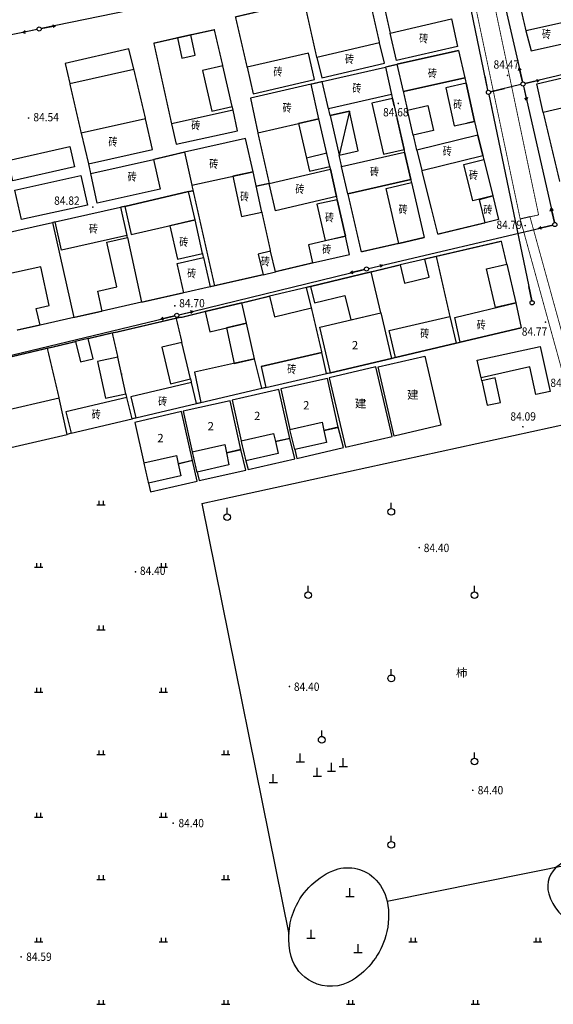
# Model space of a CAD drawing. Extents: x 447074 to 451620, y 3896453 to 3899822.
# Drawn here: x 447725 to 447854, y 3898159 to 3898396 of the extents above; entities that cross this region are included whole.
import ezdxf
from ezdxf.enums import TextEntityAlignment as Align

# ---------------------------------------------------------------- set-up
doc = ezdxf.new("R2010")
doc.units = 0
doc.header["$PDMODE"] = 1
doc.header["$PDSIZE"] = 1
doc.linetypes.add('X3', pattern=[5, 4, -1])
doc.layers.get('0').update_dxf_attribs({"color": 9, "linetype": 'CONTINUOUS'})
for name, color, linetype in [('DLDW', 9, 'CONTINUOUS'), ('DLSS', 9, 'CONTINUOUS'), ('GCD', 9, 'CONTINUOUS'), ('GXYZ', 253, 'CONTINUOUS'), ('JMD', 9, 'CONTINUOUS'), ('ZBTZ', 9, 'CONTINUOUS'), ('ZJ', 9, 'CONTINUOUS')]:
    doc.layers.add(name, color=color, linetype=linetype)
doc.styles.add('HZ', font='rs.shx', dxfattribs={"width": 0.8, "bigfont": 'hztxt.shx'})
doc.styles.add('xdx', font='txt')
doc.styles.add('zdx', font='txt', dxfattribs={"width": 0.8})
doc.linetypes.add('1161', pattern='A,0,[149,AAA.SHX,S=0.15,R=0,X=0,Y=0],-1.6', length=1.6)
doc.linetypes.add('443', pattern='A,9.4,[169,AAA.SHX,S=1,R=0,X=0,Y=0.15],0.6', length=10)

# ---------------------------------------------------------------- blocks, each defined once
blk = doc.blocks.new('gc111')
for p, q in [((-1, 0), (1, 0)), ((0, 0), (0, 2))]:
    blk.add_line(p, q)
blk = doc.blocks.new('GC200')
at = {"linetype": 'Continuous', "const_width": 0.2, "flags": 128}
blk.add_lwpolyline([(-0.1, 0, 1), (0.1, 0, 1)], format="xyb", close=True, dxfattribs=at)
blk = doc.blocks.new('gc125')
blk.add_line((0, 0.8), (0, 2.2))
blk.add_circle((0, 0), 0.8)
blk = doc.blocks.new('gc013c')
at = {"linetype": 'Continuous'}
blk.add_line((0.5, 0), (4, 0), dxfattribs=at)
at = {"linetype": 'Continuous', "const_width": 0.15, "flags": 128}
blk.add_lwpolyline([(3.775, 0, 1), (3.925, 0, 1)], format="xyb", close=True, dxfattribs=at)
blk = doc.blocks.new('gc170')
at = {"linetype": 'Continuous'}
blk.add_circle((0, 0), 0.5, dxfattribs=at)
blk = doc.blocks.new('gc013b')
at = {"linetype": 'Continuous'}
blk.add_line((0.5, 0), (4, 0), dxfattribs=at)
at = {"linetype": 'Continuous', "flags": 128}
blk.add_lwpolyline([(3.39, 0.35), (4, 0), (3.39, -0.35)], dxfattribs=at)
blk = doc.blocks.new('gc119')
for p, q in [((-1, 0), (1, 0)), ((-0.5, 1), (-0.5, 0)), ((0.5, 1), (0.5, 0))]:
    blk.add_line(p, q)

msp = doc.modelspace()

# ---------------------------------------------------------------- linework, layer by layer
at = {"color": 252, "linetype": 'Continuous'}
for p, q in [((447750.61812, 3898350.85155, 84.98178), (447765.95709, 3898354.38857)), ((447752.18273, 3898344.06632, 84.98178), (447767.5217, 3898347.60334)), ((447749.93147, 3898310.62948, 3.27066), (447749.9583, 3898310.51112, 4.1624))]:
    msp.add_line(p, q, dxfattribs=at)
at = {"color": 252, "linetype": 'Continuous', "flags": 128}
for points, elevation in [([(447763.26803, 3898391.33351), (447766.48002, 3898392.04152)], 85.422), ([(447830.86294, 3898388.31663), (447816.14197, 3898384.97161)], 84.636), ([(447830.86294, 3898388.31663), (447832.40295, 3898381.73165)], 84.636), ([(447776.42304, 3898374.87856), (447774.18603, 3898384.61454)], 86.148), ([(447817.61098, 3898378.41763), (447816.14197, 3898384.97161)], 84.89), ([(447813.26497, 3898384.31061), (447814.77298, 3898377.75962)], 86), ([(447817.61098, 3898378.41763), (447832.40295, 3898381.73165)], 84.89), ([(447832.71395, 3898380.42065), (447834.71196, 3898371.27467), (447832.8601, 3898370.85)], 84.749), ([(447851.22994, 3898373.36369), (447849.65393, 3898380.26568)], 85.341), ([(447814.77298, 3898377.75962), (447799.59401, 3898374.2856)], 84.683), ([(447814.98498, 3898376.76762), (447817.774, 3898364.50565)], 84.699), ([(447799.96701, 3898372.6416), (447804.60755, 3898373.69711)], 84.73), ([(447819.98199, 3898367.95864), (447818.60998, 3898373.98263)], 84.658), ([(447799.96701, 3898372.6416), (447802.12602, 3898363.12062)], 84.73), ([(447834.71196, 3898371.27467), (447835.36397, 3898368.54567)], 84.705), ([(447835.51497, 3898367.95167), (447836.73297, 3898363.08268)], 84.664), ([(447779.66405, 3898367.13158), (447764.98391, 3898363.88637)], 84.658), ([(447802.73303, 3898360.42663), (447817.904, 3898363.87365)], 84.627), ([(447819.39401, 3898357.31066), (447817.904, 3898363.87365)], 84.678), ([(447742.44511, 3898358.76752), (447757.55209, 3898362.11255), (447759.1311, 3898354.97056), (447744.01812, 3898351.61054)], 84.755), ([(447822.017, 3898359.48266), (447836.73297, 3898363.08268)], 84.645), ([(447836.93198, 3898362.11168), (447839.10799, 3898353.3437)], 84.71), ([(447744.01812, 3898351.61054), (447742.44511, 3898358.76752)], 84.755), ([(447801.52304, 3898353.20763), (447800.06603, 3898359.77462)], 84.53), ([(447804.23904, 3898353.88164), (447802.72903, 3898360.42263)], 85.556), ([(447740.10812, 3898358.23252), (447741.67113, 3898351.15053)], 84.773), ([(447804.23904, 3898353.88164), (447819.39401, 3898357.31066)], 85.556), ([(447819.57801, 3898356.55666), (447822.58403, 3898343.39668)], 84.677), ([(447801.70104, 3898352.43863), (447803.70305, 3898343.68265)], 84.717), ([(447733.90215, 3898347.11353), (447749.60512, 3898350.65555)], 84.823), ([(447816.47404, 3898341.96267), (447822.58403, 3898343.39668)], 85.091), ([(447795.74408, 3898337.26265), (447804.65106, 3898339.30866)], 84.73), ([(447822.79204, 3898338.20169), (447816.78905, 3898336.77568)], 84.591), ([(447783.9031, 3898334.43563), (447786.86709, 3898335.15363)], 84.743), ([(447795.30409, 3898331.62765), (447809.87806, 3898335.09467)], 84.727), ([(447842.42601, 3898336.98273), (447844.60702, 3898327.67674)], 84.683), ([(447771.14812, 3898331.54261), (447764.85313, 3898330.1116)], 84.603), ([(447794.31209, 3898331.39065), (447785.4491, 3898329.26764)], 84.698), ([(447795.30409, 3898331.62765), (447796.25296, 3898327.63897), (447803.54352, 3898329.39895), (447804.93072, 3898323.56152)], 84.727), ([(447769.92813, 3898325.57762), (447778.79012, 3898327.63563)], 86.244), ([(447831.27006, 3898318.19473), (447845.91003, 3898321.68675)], 84.977), ([(447815.67909, 3898314.55471), (447830.29706, 3898317.96673)], 84.783), ([(447800.08312, 3898310.85369), (447814.75109, 3898314.30271)], 85.093), ([(447784.52814, 3898307.34967), (447799.15612, 3898310.68769)], 84.955), ([(447768.94817, 3898303.70365), (447783.57915, 3898307.14167)], 84.856), ([(447753.3192, 3898300.05562), (447767.87917, 3898303.46365)], 84.759), ([(447737.77123, 3898296.3966), (447752.3832, 3898299.81362)], 84.79), ([(447722.21026, 3898292.64758), (447736.80523, 3898296.0696)], 85.364)]:
    msp.add_lwpolyline(points, dxfattribs=dict(at, elevation=elevation))
for points in [[(447765.95709, 3898354.38857), (447767.03475, 3898354.60911)], [(447783.38134, 3898312.37522), (447798.00932, 3898315.71324)]]:
    msp.add_lwpolyline(points, dxfattribs=at)
at = {"color": 252, "linetype": 'Continuous'}
for p in [(447781.41617, 3898359.24387), (447765.95709, 3898354.38857), (447834.30868, 3898352.14497), (447783.58465, 3898349.48183), (447847.72188, 3898331.60722), (447796.25296, 3898327.63897, 84.72279), (447844.60702, 3898327.67674, 84.6788), (447835.34806, 3898313.86175, 84.82879)]:
    msp.add_point(p, dxfattribs=at)
at = {"layer": 'DLDW', "color": 252, "linetype": '1161', "flags": 128}
for points in [[(447869.01324, 3898180.39399, 0.25541869), (447869.79872, 3898186.66323, 0.187950335), (447864.12823, 3898192.78597, 0.118695954), (447859.04588, 3898193.90048, 0.146932432), (447855.01624, 3898192.59995, 0.321382774), (447852.53896, 3898185.7048, 0.230153418), (447859.04626, 3898178.42498, 0.147042665), (447865.03694, 3898177.84235, 0.189979607)], [(447810.48231, 3898189.56488, -0.157236117), (447813.69321, 3898183.93248, -0.121722255), (447813.39433, 3898175.6439, -0.185170215), (447805.38016, 3898164.98032, -0.261968824), (447795.64937, 3898164.51589, -0.214390745), (447790.63942, 3898170.66487, -0.156478737), (447791.16235, 3898181.29586, -0.20447895), (447800.66279, 3898191.23196, -0.294377701)]]:
    msp.add_lwpolyline(points, format="xyb", close=True, dxfattribs=at)
at = {"layer": 'DLSS', "color": 252, "linetype": 'Continuous', "const_width": 0.2, "flags": 128}
for points, elevation in [([(447831.27992, 3898438.3232), (447842.89435, 3898383.0868)], 84.845), ([(447842.89435, 3898383.0868), (447850.10644, 3898348.78722)], 84.845), ([(447858.50603, 3898310.36979), (447848.02098, 3898348.34872)], 84.274)]:
    msp.add_lwpolyline(points, dxfattribs=dict(at, elevation=elevation))
for points in [[(447831.77408, 3898413.92355), (447838.22663, 3898383.23625)], [(447838.22663, 3898383.23625), (447845.68199, 3898347.77972)]]:
    msp.add_lwpolyline(points, dxfattribs=at)
at = {"layer": 'DLSS', "color": 252, "linetype": 'X3', "const_width": 0.2, "flags": 128}
for points, elevation in [([(447856.16704, 3898309.80079), (447845.68199, 3898347.77972)], 0.078), ([(447848.02098, 3898348.34872), (447850.10644, 3898348.78722)], 84.274)]:
    msp.add_lwpolyline(points, dxfattribs=dict(at, elevation=elevation))
at = {"layer": 'GXYZ', "color": 252, "linetype": 'Continuous', "flags": 128}
for points in [[(447837.93672, 3898378.73928), (447825.97909, 3898436.57594)], [(447838.28485, 3898415.31333), (447846.23097, 3898380.73095)], [(447769.72137, 3898401.63835), (447730.54071, 3898393.54361)], [(447729.56149, 3898393.34105), (447691.86172, 3898385.5328)], [(447880.99235, 3898388.4225), (447846.83486, 3898380.33302)], [(447845.86318, 3898380.1029), (447838.52446, 3898378.36488)], [(447846.45358, 3898379.7561), (447853.89433, 3898346.96931)], [(447838.13958, 3898377.76013), (447848.43338, 3898328.18029)], [(447809.21466, 3898335.90854), (447853.51838, 3898346.36687)], [(447763.63586, 3898324.78717), (447808.24235, 3898335.67511)], [(447719.34238, 3898314.15126), (447762.66398, 3898324.55189)]]:
    msp.add_lwpolyline(points, dxfattribs=at)
at = {"layer": 'JMD', "color": 252, "linetype": 'Continuous'}
msp.add_line((447804.60755, 3898373.69711), (447802.12602, 3898363.12062), dxfattribs=at)
at = {"layer": 'JMD', "color": 252, "linetype": '443', "const_width": 0.3, "flags": 128}
for points, elevation in [([(447811.85796, 3898390.1586), (447808.81694, 3898403.53358), (447802.82595, 3898402.24357)], 84.856), ([(447844.31789, 3898404.80663), (447847.06891, 3898393.04566)], 84.671), ([(447816.14197, 3898384.97161), (447813.26497, 3898384.31061)], 84.636), ([(447755.61107, 3898371.90953), (447752.79806, 3898383.80151)], 85.102), ([(447798.086, 3898380.83659), (447795.46297, 3898380.21818)], 86), ([(447817.61098, 3898378.41763), (447818.60998, 3898373.98263)], 84.636), ([(447776.65804, 3898373.96656), (447776.42304, 3898374.87856)], 84.664), ([(447799.59401, 3898374.2856), (447799.96701, 3898372.6416)], 84.683), ([(447835.51497, 3898367.95167), (447834.71196, 3898371.27467)], 84.645), ([(447817.904, 3898363.87365), (447817.774, 3898364.50565)], 84.627), ([(447741.94211, 3898361.08052), (447742.44511, 3898358.76752)], 85.102), ([(447800.06603, 3898359.77462), (447799.92303, 3898360.43062)], 84.487), ([(447819.57801, 3898356.55666), (447819.39401, 3898357.31066)], 84.677), ([(447828.79005, 3898324.42318), (447825.51503, 3898338.83569), (447822.79204, 3898338.20169)], 84.591), ([(447785.4491, 3898329.26764), (447778.79012, 3898327.63563)], 84.57), ([(447738.38818, 3898324.15057), (447745.20317, 3898325.67358)], 85.763), ([(447764.13814, 3898324.14061), (447769.92813, 3898325.57762)], 86.761)]:
    msp.add_lwpolyline(points, dxfattribs=dict(at, elevation=elevation))
for points in [[(447817.65593, 3898405.59459), (447811.83494, 3898404.13558), (447814.45196, 3898392.4816)], [(447799.69696, 3898401.52156), (447793.75397, 3898400.12255), (447796.77499, 3898386.60658)], [(447792.03297, 3898399.79455), (447777.248, 3898396.36953), (447780.04602, 3898384.27155)], [(447774.18603, 3898384.61454), (447772.15101, 3898393.27653), (447766.48002, 3898392.04152)], [(447763.26803, 3898391.33351), (447757.63404, 3898390.05051), (447761.89507, 3898370.70154)], [(447737.43608, 3898380.32749), (447740.1671, 3898368.44451)], [(447832.71395, 3898380.42065), (447832.40295, 3898381.73165)], [(447814.98498, 3898376.76762), (447814.77298, 3898377.75962)], [(447851.22994, 3898373.36369), (447855.17896, 3898356.81072)], [(447782.63304, 3898368.49258), (447785.36506, 3898356.3746)], [(447819.98199, 3898367.95864), (447820.79899, 3898364.35165)], [(447764.98391, 3898363.88637), (447757.55209, 3898362.11255)], [(447802.12602, 3898363.12062), (447802.73303, 3898360.42663)], [(447836.93198, 3898362.11168), (447836.73297, 3898363.08268)], [(447822.017, 3898359.48266), (447825.86302, 3898344.14769)], [(447766.76488, 3898355.97789), (447772.22312, 3898331.78261)], [(447785.36506, 3898356.3746), (447782.2451, 3898355.70279)], [(447765.95709, 3898354.38857), (447767.03475, 3898354.60911)], [(447804.25404, 3898353.88864), (447807.47506, 3898339.92666)], [(447801.70104, 3898352.43863), (447801.52304, 3898353.20763)], [(447750.61812, 3898350.85155), (447749.60512, 3898350.65555)], [(447785.66639, 3898340.11027), (447783.58465, 3898349.48183)], [(447733.90215, 3898347.11353), (447733.29915, 3898347.00752)], [(447825.85202, 3898344.15669), (447837.252, 3898346.9037)], [(447751.14537, 3898343.82711), (447751.25418, 3898343.3391)], [(447807.47506, 3898339.92666), (447816.47404, 3898341.96267)], [(447842.42601, 3898336.98273), (447841.129, 3898342.46572), (447825.51503, 3898338.83569)], [(447769.5521, 3898338.56348), (447769.32742, 3898339.53784)], [(447786.86709, 3898335.15363), (447795.74408, 3898337.26265)], [(447816.78905, 3898336.77568), (447809.87806, 3898335.09467)], [(447771.14812, 3898331.54261), (447783.9031, 3898334.43563)], [(447754.69015, 3898327.81759), (447764.85313, 3898330.1116)], [(447795.30409, 3898331.62765), (447794.31209, 3898331.39065)], [(447798.00932, 3898315.71324), (447795.50012, 3898326.43096)], [(447764.38289, 3898318.14778), (447762.99314, 3898323.98461), (447757.33416, 3898322.6586)], [(447764.21814, 3898324.23661), (447762.99314, 3898323.98461)], [(447724.7062, 3898321.11655), (447730.26419, 3898322.33955)], [(447757.33416, 3898322.6586), (447748.65317, 3898320.62459), (447747.62917, 3898320.44859), (447741.84318, 3898319.07758)], [(447738.79619, 3898318.35357), (447733.0572, 3898316.97557), (447732.0152, 3898316.76556), (447717.42423, 3898313.31154), (447716.43323, 3898313.08454)], [(447747.62917, 3898320.44859), (447748.97621, 3898314.60176)], [(447830.29706, 3898317.96673), (447831.27006, 3898318.19473)], [(447734.84858, 3898304.79637), (447732.0152, 3898316.76556)], [(447814.75109, 3898314.30271), (447815.67909, 3898314.55471)], [(447766.46751, 3898309.39255), (447766.68653, 3898308.51961)], [(447799.15612, 3898310.68769), (447800.08312, 3898310.85369)], [(447836.26482, 3898309.68735), (447836.43756, 3898308.90622)], [(447784.52814, 3898307.34967), (447783.57915, 3898307.14167)], [(447750.88889, 3898305.80736), (447751.10661, 3898304.93409)], [(447767.87917, 3898303.46365), (447768.94817, 3898303.70365)], [(447752.3832, 3898299.81362), (447753.3192, 3898300.05562)], [(447790.26865, 3898297.24569), (447791.46969, 3898292.40822)], [(447736.80523, 3898296.0696), (447737.77123, 3898296.3966)], [(447778.59956, 3898294.55046), (447779.75727, 3898289.71436)], [(447766.8661, 3898291.88114), (447767.97101, 3898287.01106)], [(447755.23791, 3898289.19989), (447756.34542, 3898284.32464)]]:
    msp.add_lwpolyline(points, dxfattribs=at)
at = {"layer": 'JMD', "color": 252, "linetype": 'Continuous', "flags": 128}
for points, elevation in [([(447829.15193, 3898395.89062), (447830.60994, 3898389.28763), (447815.90996, 3898385.87861), (447814.45196, 3898392.4816)], 84.692), ([(447847.06891, 3898393.04566), (447848.28592, 3898388.19766), (447857.28391, 3898390.19147), (447856.0669, 3898395.03946)], 84.671), ([(447796.77499, 3898386.60658), (447797.96, 3898381.72759), (447813.04297, 3898385.27961), (447811.85796, 3898390.1586)], 84.856), ([(447830.86294, 3898388.31663), (447832.40295, 3898381.73165), (447817.61098, 3898378.41763), (447816.14197, 3898384.97161)], 84.636), ([(447813.26497, 3898384.31061), (447814.77298, 3898377.75962), (447799.59401, 3898374.2856), (447798.086, 3898380.83659)], 86), ([(447851.22994, 3898373.36369), (447849.65393, 3898380.26568), (447864.7649, 3898383.8437), (447866.34091, 3898376.94171)], 85.341), ([(447740.1671, 3898368.44451), (447741.94211, 3898361.08052), (447757.29608, 3898364.49654), (447755.61107, 3898371.90953)], 85.102), ([(447822.017, 3898359.48266), (447836.73297, 3898363.08268), (447835.51497, 3898367.95167), (447820.79899, 3898364.35165)], 84.645), ([(447722.61214, 3898361.89749), (447737.41111, 3898365.21051), (447738.51712, 3898360.32952), (447723.71814, 3898357.01649)], 84.665), ([(447802.72903, 3898360.42263), (447817.904, 3898363.87365), (447819.39401, 3898357.31066), (447804.23904, 3898353.88164)], 84.634), ([(447785.36506, 3898356.3746), (447800.06603, 3898359.77462), (447801.52304, 3898353.20763), (447786.82207, 3898349.80761)], 85.848), ([(447819.57801, 3898356.55666), (447822.58403, 3898343.39668), (447816.47404, 3898341.96267), (447813.46802, 3898355.12265)], 84.677), ([(447839.10799, 3898353.3437), (447840.499, 3898347.71471), (447837.252, 3898346.9037), (447835.86099, 3898352.53269)], 84.656), ([(447719.93517, 3898344.04251), (447733.29915, 3898347.00752), (447738.38818, 3898324.15057), (447730.26419, 3898322.33955), (447729.37211, 3898326.34132), (447732.49544, 3898327.03758), (447730.42843, 3898336.30997), (447722.07408, 3898334.4476)], 86.023), ([(447822.79204, 3898338.20169), (447816.78905, 3898336.77568), (447817.82908, 3898332.39752), (447823.83207, 3898333.82353)], 84.591), ([(447844.60702, 3898327.67674), (447845.91003, 3898321.68675), (447831.27006, 3898318.19473), (447829.96705, 3898324.18472)], 85.115)]:
    msp.add_lwpolyline(points, close=True, dxfattribs=dict(at, elevation=elevation))
at = {"layer": 'JMD', "color": 252, "linetype": 'Continuous'}
for points in [[(447766.48002, 3898392.04152), (447763.26803, 3898391.33351), (447764.34432, 3898386.45073), (447767.55631, 3898387.15874)], [(447752.79806, 3898383.80151), (447751.62005, 3898388.6775), (447736.27508, 3898385.20948), (447737.43608, 3898380.32749)], [(447796.25, 3898381.31059), (447794.77899, 3898387.66957), (447780.04602, 3898384.27155), (447781.51703, 3898377.91256)], [(447776.42304, 3898374.87856), (447774.18603, 3898384.61454), (447769.31301, 3898383.49488), (447771.55002, 3898373.7589)], [(447795.46297, 3898380.21818), (447780.81303, 3898376.85856), (447782.63304, 3898368.49258), (447797.28298, 3898371.8522)], [(447834.71196, 3898371.27467), (447832.71395, 3898380.42065), (447827.82916, 3898379.35353), (447829.82717, 3898370.20754)], [(447819.98199, 3898367.95864), (447818.60998, 3898373.98263), (447823.48513, 3898375.09298), (447824.85714, 3898369.069)], [(447777.70705, 3898369.02457), (447776.65804, 3898373.96656), (447761.89507, 3898370.70154), (447762.99607, 3898365.77255)], [(447804.60755, 3898373.69711), (447799.96701, 3898372.6416), (447802.12602, 3898363.12062), (447806.76656, 3898364.17612)], [(447799.92303, 3898360.43062), (447797.28298, 3898371.8522), (447792.41144, 3898370.72616), (447795.05148, 3898359.30458)], [(447781.50506, 3898359.13959), (447779.66405, 3898367.13158), (447764.98391, 3898363.88637), (447766.77848, 3898355.98081)], [(447742.44511, 3898358.76752), (447757.55209, 3898362.11255), (447759.1311, 3898354.97056), (447744.02412, 3898351.62554)], [(447724.21864, 3898354.73967), (447740.10812, 3898358.23252), (447741.67113, 3898351.15053), (447725.78165, 3898347.65769)], [(447765.95709, 3898354.38857), (447750.61812, 3898350.85155), (447752.18273, 3898344.06632), (447767.5217, 3898347.60334)], [(447798.76908, 3898342.64913), (447803.70305, 3898343.68265), (447801.70104, 3898352.43863), (447796.76707, 3898351.40511)], [(447733.90215, 3898347.11353), (447749.60512, 3898350.65555), (447751.14537, 3898343.82711), (447735.44239, 3898340.28509)], [(447795.74408, 3898337.26265), (447804.65106, 3898339.30866), (447803.70305, 3898343.68265), (447794.79607, 3898341.63664)], [(447783.9031, 3898334.43563), (447786.86709, 3898335.15363), (447785.66639, 3898340.11027), (447782.70239, 3898339.39226)], [(447771.14812, 3898331.54261), (447764.85313, 3898330.1116), (447763.25711, 3898337.13247), (447769.5521, 3898338.56348)], [(447842.42601, 3898336.98273), (447844.60702, 3898327.67674), (447839.73894, 3898326.53583), (447837.55793, 3898335.84181)], [(447794.31209, 3898331.39065), (447785.4491, 3898329.26764), (447786.63713, 3898324.30795), (447795.50012, 3898326.43096)], [(447778.79012, 3898327.63563), (447769.92813, 3898325.57762), (447771.05918, 3898320.70723), (447779.92116, 3898322.76524)], [(447830.29706, 3898317.96673), (447815.67909, 3898314.55471), (447814.17207, 3898321.01116), (447828.79005, 3898324.42318)], [(447781.81988, 3898314.21175), (447779.92292, 3898322.76565), (447775.05284, 3898321.63468), (447776.93691, 3898313.12792)], [(447741.84318, 3898319.07758), (447738.79619, 3898318.35357), (447739.95207, 3898313.48902), (447742.99906, 3898314.21303)], [(447766.46751, 3898309.39255), (447764.38289, 3898318.14778), (447759.51887, 3898316.98966), (447761.60349, 3898308.23443)], [(447750.88889, 3898305.80736), (447748.97621, 3898314.60176), (447744.09043, 3898313.53915), (447746.00312, 3898304.74476)], [(447768.94817, 3898303.70365), (447783.57915, 3898307.14167), (447781.81988, 3898314.21175), (447767.35502, 3898311.0011)], [(447784.52814, 3898307.34967), (447799.15612, 3898310.68769), (447798.00932, 3898315.71324), (447783.38134, 3898312.37522)], [(447753.3192, 3898300.05562), (447767.87917, 3898303.46365), (447766.68653, 3898308.51961), (447752.12655, 3898305.11159)], [(447722.21026, 3898292.64758), (447736.80523, 3898296.0696), (447734.84858, 3898304.79637), (447720.25361, 3898301.37435)], [(447737.77123, 3898296.3966), (447752.3832, 3898299.81362), (447751.10661, 3898304.93409), (447736.49464, 3898301.51707)]]:
    msp.add_lwpolyline(points, close=True, dxfattribs=at)
msp.add_lwpolyline([(447815.3937, 3898374.97068), (447814.98498, 3898376.76762), (447810.012, 3898375.63651), (447812.80102, 3898363.37453), (447817.774, 3898364.50565), (447816.07606, 3898371.97069)], dxfattribs=at)
at = {"layer": 'JMD', "color": 252, "linetype": 'Continuous', "elevation": 84.796, "flags": 128}
msp.add_lwpolyline([(447799.20903, 3898363.58961), (447794.32212, 3898362.46003)], dxfattribs=at)
at = {"layer": 'JMD', "color": 252, "linetype": 'Continuous', "flags": 128}
for points in [[(447836.93198, 3898362.11168), (447839.10799, 3898353.3437), (447834.30868, 3898352.14497), (447832.13267, 3898360.91296)], [(447783.58465, 3898349.48183), (447781.50506, 3898359.13959), (447776.6171, 3898358.08707), (447778.69669, 3898348.42931)], [(447769.33297, 3898339.53912), (447767.5217, 3898347.60334), (447761.46679, 3898346.20714), (447763.27805, 3898338.14292)], [(447751.25418, 3898343.3391), (447754.69015, 3898327.81759), (447745.20317, 3898325.67358), (447744.12303, 3898330.45304), (447748.70741, 3898331.48908), (447746.28325, 3898342.21569)], [(447809.87806, 3898335.09467), (447795.30409, 3898331.62765), (447796.25296, 3898327.63897), (447803.54352, 3898329.39895), (447804.93072, 3898323.56152), (447812.20783, 3898325.29085)], [(447812.20783, 3898325.29085), (447814.75109, 3898314.30271), (447800.08312, 3898310.85369), (447797.53986, 3898321.84183)], [(447836.26482, 3898309.68735), (447835.34806, 3898313.86175), (447850.47003, 3898317.20577), (447852.85505, 3898306.39179), (447849.43719, 3898305.63798), (447847.97452, 3898312.26992)], [(447822.77478, 3898314.87098), (447826.59258, 3898298.3038), (447815.35914, 3898295.63494), (447811.49934, 3898312.33211)], [(447810.93837, 3898312.27411), (447799.78392, 3898309.66725), (447803.67071, 3898293.00608), (447814.87116, 3898295.55594)], [(447799.34598, 3898309.51648), (447788.1155, 3898307.00839), (447790.26865, 3898297.24569), (447798.08051, 3898298.96859), (447798.51124, 3898297.01562), (447801.73363, 3898297.72632), (447801.95166, 3898297.7747)], [(447839.65971, 3898309.61876), (447836.43756, 3898308.90622), (447837.73308, 3898303.04777), (447840.95523, 3898303.7603)], [(447787.64501, 3898306.84476), (447776.42107, 3898304.30753), (447778.59956, 3898294.55046), (447786.40693, 3898296.29362), (447786.84272, 3898294.34178), (447790.06326, 3898295.06084), (447790.28116, 3898295.10979)], [(447775.93678, 3898304.15686), (447764.70765, 3898301.64267), (447766.8661, 3898291.88114), (447774.67703, 3898293.60828), (447775.10882, 3898291.65555), (447778.33083, 3898292.36799), (447778.54883, 3898292.41649)], [(447764.23768, 3898301.52768), (447753.02323, 3898298.94882), (447755.23791, 3898289.19989), (447763.03876, 3898290.97202), (447763.48179, 3898289.02181), (447766.69964, 3898289.75281), (447766.91735, 3898289.80257)], [(447801.95166, 3898297.7747), (447798.51124, 3898297.01562), (447799.09981, 3898294.14156), (447791.46969, 3898292.40822), (447791.96129, 3898290.28822), (447803.18274, 3898292.89308)], [(447790.28116, 3898295.10979), (447786.84272, 3898294.34178), (447787.50959, 3898291.47547), (447779.75727, 3898289.71436), (447780.27387, 3898287.61436), (447791.47032, 3898290.19922)], [(447778.54883, 3898292.41649), (447775.10882, 3898291.65555), (447775.67492, 3898288.75889), (447768.02585, 3898287.0235), (447768.49745, 3898284.9475), (447779.7389, 3898287.50837)], [(447766.91735, 3898289.80257), (447763.48172, 3898289.02209), (447764.14627, 3898286.09677), (447756.34542, 3898284.32464), (447756.81703, 3898282.24864), (447768.05848, 3898284.80951)]]:
    msp.add_lwpolyline(points, close=True, dxfattribs=at)
for points in [[(447822.77478, 3898314.87098), (447822.77478, 3898314.87098)], [(447810.93837, 3898312.27411), (447810.93837, 3898312.27411)], [(447811.49934, 3898312.33211), (447811.49934, 3898312.33211)], [(447799.35394, 3898309.51826), (447799.35394, 3898309.51826)], [(447799.78392, 3898309.66725), (447799.78392, 3898309.66725)], [(447787.66552, 3898306.8494), (447787.66552, 3898306.8494)], [(447788.1155, 3898307.00839), (447788.1155, 3898307.00839)], [(447775.9711, 3898304.16454), (447775.9711, 3898304.16454)], [(447776.42107, 3898304.30753), (447776.42107, 3898304.30753)], [(447764.23768, 3898301.52768), (447764.23768, 3898301.52768)], [(447764.70765, 3898301.64267), (447764.70765, 3898301.64267)], [(447753.02323, 3898298.94882), (447753.02323, 3898298.94882)], [(447826.59258, 3898298.3038), (447826.59258, 3898298.3038)], [(447814.87116, 3898295.55594), (447814.87116, 3898295.55594)], [(447815.35914, 3898295.63494), (447815.35914, 3898295.63494)], [(447803.18274, 3898292.89308), (447803.18274, 3898292.89308)], [(447803.67071, 3898293.00608), (447803.67071, 3898293.00608)], [(447791.47032, 3898290.19922), (447791.47032, 3898290.19922)], [(447791.96129, 3898290.28822), (447791.96129, 3898290.28822)], [(447779.7389, 3898287.50837), (447779.7389, 3898287.50837)], [(447780.27387, 3898287.61436), (447780.27387, 3898287.61436)], [(447768.05848, 3898284.80951), (447768.05848, 3898284.80951)], [(447768.53645, 3898284.9435), (447768.53645, 3898284.9435)], [(447756.81703, 3898282.24864), (447756.81703, 3898282.24864)]]:
    msp.add_lwpolyline(points, dxfattribs=at)
at = {"layer": 'ZBTZ', "color": 252, "linetype": '1161', "flags": 128}
for points in [[(447848.02098, 3898348.34872), (447845.68199, 3898347.77972)], [(447769.1433, 3898279.44773), (447857.30095, 3898298.64166)], [(447769.1433, 3898279.44773), (447790.06912, 3898176.02127)], [(447813.69321, 3898183.93248), (447880.95118, 3898197.43545)]]:
    msp.add_lwpolyline(points, dxfattribs=at)

# ---------------------------------------------------------------- block references
at = {"layer": 'DLDW', "color": 252, "linetype": 'Continuous'}
for p in [(447792.79829, 3898217.39581, 85.06678), (447800.32228, 3898215.17282, 84.74579), (447803.13427, 3898216.28683, 84.89578), (447786.3193, 3898212.4548, 84.5498), (447796.91229, 3898213.96582, 84.89678), (447804.7415, 3898185.01756), (447795.39663, 3898175.01755), (447806.7068, 3898171.60228)]:
    msp.add_blockref('gc111', p, dxfattribs=at)
at = {"layer": 'GCD', "color": 252, "linetype": 'Continuous'}
for p in [(447842.64616, 3898382.3016, 84.41081), (447816.37698, 3898375.57963, 84.6798), (447727.50011, 3898372.07248, 84.5388), (447742.96185, 3898350.68644, 84.81879), (447846.87687, 3898346.22224, 84.5198), (447762.65214, 3898326.9386, 84.69979), (447851.75379, 3898323.04948, 84.5198), (447846.33508, 3898297.89121, 84.08583), (447821.4104, 3898268.85401, 84.39981), (447753.19565, 3898263.05434, 84.39981), (447790.20583, 3898235.5065, 84.39981), (447834.2785, 3898210.5577, 84.39981), (447762.26322, 3898202.63995, 84.39981), (447725.70646, 3898170.54176, 84.5868)]:
    msp.add_blockref('GC200', p, dxfattribs=at)
at = {"layer": 'GXYZ', "color": 252, "linetype": 'Continuous'}
for name, p, rotation in [('gc013b', (447730.05107, 3898393.44245), 11.67299790209252), ('gc013b', (447730.05107, 3898393.44245), 191.701369501725), ('gc013c', (447838.03795, 3898378.24966), 101.681122508669), ('gc013b', (447846.34293, 3898380.24367), 102.9403521957842), ('gc013b', (447846.34293, 3898380.24367), 282.7862207057219), ('gc013b', (447846.34293, 3898380.24367), 13.2403949922641), ('gc013c', (447838.03795, 3898378.24966), 281.7290477646025), ('gc013c', (447838.03795, 3898378.24966), 13.32370962876938), ('gc013b', (447854.00498, 3898346.48173), 102.7862207057219), ('gc013b', (447854.00498, 3898346.48173), 193.2819864133342), ('gc013b', (447808.72806, 3898335.79367), 193.7169547026284), ('gc013b', (447808.72806, 3898335.79367), 13.28198641333423), ('gc013c', (447848.53502, 3898327.69075), 101.7290477646024), ('gc013b', (447763.15014, 3898324.66861), 13.7169547026284), ('gc013b', (447763.15014, 3898324.66861), 193.4999406157349)]:
    msp.add_blockref(name, p, dxfattribs=dict(at, rotation=rotation))
for p in [(447730.05107, 3898393.44245), (447846.34293, 3898380.24367), (447838.03795, 3898378.24966), (447854.00498, 3898346.48173), (447808.72806, 3898335.79367), (447848.53502, 3898327.69075), (447763.15014, 3898324.66861)]:
    msp.add_blockref('gc170', p, dxfattribs=at)
at = {"layer": 'ZBTZ', "color": 252, "linetype": 'Continuous'}
for name, p in [('gc119', (447744.91, 3898279.13648)), ('gc125', (447775.24744, 3898276.19946)), ('gc125', (447814.70091, 3898277.45105)), ('gc119', (447729.91073, 3898264.13723)), ('gc119', (447759.90924, 3898264.13721)), ('gc125', (447794.70189, 3898257.45205)), ('gc125', (447834.6999, 3898257.45203)), ('gc119', (447744.90997, 3898249.13797)), ('gc125', (447814.70088, 3898237.45303)), ('gc119', (447729.91071, 3898234.13872)), ('gc119', (447759.90922, 3898234.1387)), ('gc125', (447797.96401, 3898222.70618)), ('gc119', (447744.90995, 3898219.13946)), ('gc119', (447774.90846, 3898219.13944)), ('gc125', (447834.69987, 3898217.45401)), ('gc119', (447729.91069, 3898204.14021)), ('gc119', (447759.9092, 3898204.14019)), ('gc125', (447814.70085, 3898197.45502)), ('gc119', (447744.90993, 3898189.14095)), ('gc119', (447774.90844, 3898189.14093)), ('gc119', (447729.91067, 3898174.1417)), ('gc119', (447759.90918, 3898174.14168)), ('gc119', (447819.9062, 3898174.14164)), ('gc119', (447849.90471, 3898174.14162)), ('gc119', (447744.90991, 3898159.14244)), ('gc119', (447774.90842, 3898159.14241)), ('gc119', (447804.90693, 3898159.14239)), ('gc119', (447834.90544, 3898159.14237))]:
    msp.add_blockref(name, p, dxfattribs=at)

# ---------------------------------------------------------------- texts
at = {"layer": 'DLDW', "color": 252, "linetype": 'Continuous', "style": 'zdx'}
for p in [(447805.22501, 3898317.49842), (447793.50332, 3898303.06117), (447781.70305, 3898300.51132), (447770.54546, 3898298.03285), (447758.44754, 3898295.17859)]:
    msp.add_text('2', height=2, dxfattribs=at).set_placement(p, align=Align.MIDDLE_LEFT)
at = {"layer": 'DLDW', "color": 252, "linetype": 'Continuous', "style": 'xdx'}
for p in [(447819.86985, 3898305.33359), (447807.32052, 3898303.2358)]:
    msp.add_text('建', height=2, dxfattribs=at).set_placement(p, align=Align.MIDDLE)
at = {"layer": 'GCD', "color": 252, "linetype": 'Continuous', "style": 'xdx', "width": 0.9}
for s, p in [('84.47', (447842.33851, 3898384.6755)), ('84.79', (447843.0379, 3898346.1622)), ('84.77', (447849.1218, 3898320.52037))]:
    msp.add_text(s, height=2, dxfattribs=at).set_placement(p, align=Align.MIDDLE)
for s, p in [('84.54', (447728.66088, 3898372.27783)), ('84.68', (447812.71258, 3898373.46479)), ('84.82', (447733.65645, 3898352.22128)), ('84.70', (447763.72121, 3898327.59252)), ('84.27', (447852.92565, 3898308.45537)), ('84.09', (447843.31741, 3898300.37858)), ('84.40', (447822.49189, 3898268.79484)), ('84.40', (447754.27714, 3898263.3028)), ('84.40', (447791.28731, 3898235.44733)), ('84.40', (447835.46122, 3898210.58371)), ('84.40', (447763.52647, 3898202.67942)), ('84.59', (447726.93602, 3898170.57134))]:
    msp.add_text(s, height=2, dxfattribs=at).set_placement(p, align=Align.MIDDLE_LEFT)
at = {"layer": 'JMD', "color": 252, "linetype": 'Continuous', "style": 'xdx'}
msp.add_text('柿', height=2, dxfattribs=at).set_placement((447831.60335, 3898238.57391), align=Align.MIDDLE)
at = {"layer": 'ZJ', "color": 252, "linetype": 'Continuous', "style": 'HZ', "width": 0.8}
for p in [(447821.38882, 3898391.17782), (447850.87795, 3898392.2276), (447803.56401, 3898386.25484), (447786.36833, 3898383.21725), (447823.48586, 3898382.79825), (447805.34648, 3898379.23693), (447788.57023, 3898374.52346), (447829.59515, 3898375.34483), (447766.61633, 3898370.33328), (447746.70972, 3898366.34811), (447827.06508, 3898364.12987), (447770.93683, 3898361.06216), (447751.31738, 3898357.99275), (447809.57794, 3898359.20264), (447833.36981, 3898358.3762), (447791.64237, 3898355.02196), (447778.34909, 3898353.2019), (447816.4532, 3898350.09473), (447798.76478, 3898348.18497), (447836.82601, 3898350.07034), (447742.02855, 3898345.47009), (447763.73495, 3898342.30717), (447798.1004, 3898340.51626), (447783.34426, 3898337.60753), (447765.62755, 3898334.74442), (447835.22903, 3898322.40902), (447821.64583, 3898320.30345), (447789.66953, 3898311.73866), (447758.64448, 3898304.02509), (447742.68173, 3898300.8729)]:
    msp.add_text('砖', height=2, dxfattribs=at).set_placement(p, align=Align.MIDDLE_LEFT)

doc.saveas('drawing.dxf')
